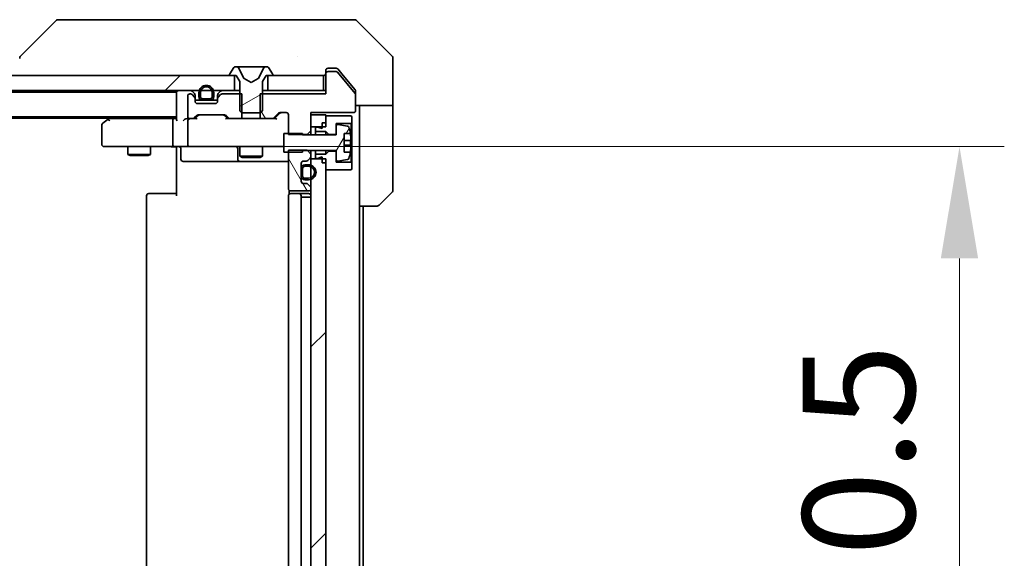
# Model space of a CAD drawing. Units: millimetres. Extents: x 87 to 11291, y 48 to 1734.
# Drawn here: x 4022 to 4154, y 1380 to 1452 of the extents above; entities that cross this region are included whole.
import ezdxf

# ---------------------------------------------------------------- set-up
doc = ezdxf.new("R2010")
doc.units = ezdxf.units.MM
doc.header["$LTSCALE"] = 6
doc.layers.get('Defpoints').update_dxf_attribs({"lineweight": 25})
for name, color, linetype, lineweight in [('Dimension (ISO)', 7, 'Continuous', 18), ('Dimension (ISO) @ 1', 7, 'Continuous', 18), ('Hatch (ISO)', 1, 'Continuous', 18), ('Visible (ISO)', 7, 'Continuous', 35)]:
    doc.layers.add(name, color=color, linetype=linetype, lineweight=lineweight)
doc.styles.add('Note Text (TK)', font='txt')
doc.dimstyles.new('Default - Method 1b (TK)', dxfattribs={"dimscale": 6, "dimtxt": 2.5, "dimasz": 2.5, "dimexe": 1, "dimexo": 1.5, "dimgap": 1, "dimtad": 1, "dimrnd": 1e-08, "dimdsep": 46, "dimtxsty": 'Note Text (TK)', "dimcen": 0.09, "dimdle": 5, "dimclrd": 100, "dimclre": 100, "dimclrt": 7, "dimadec": 1, "dimazin": 1, "dimtfac": 1, "dimtmove": 0, "dimatfit": 3, "dimfxl": 1, "dimtolj": 1, "dimlwd": -1, "dimlwe": -1, "dimarcsym": 0})
pattern_1 = [(45, (2356, 0), (-13.47038, 13.47038), [])]
pattern_2 = [(120.0002, (2356, 0), (-16.49775, -9.52505), [])]

# ---------------------------------------------------------------- blocks, each defined once
blk = doc.blocks.new('*D48')
at = {"layer": 'Defpoints', "color": 0}
for p in [(4044.68, 1435.39), (4044.68, 1324.89), (4147.76, 1324.89)]:
    blk.add_point(p, dxfattribs=at)
at = {"layer": 'Dimension (ISO)', "color": 100}
for p, q in [((4053.68, 1435.39), (4153.76, 1435.39)), ((4147.76, 1420.39), (4147.76, 1339.89)), ((4053.68, 1324.89), (4153.76, 1324.89))]:
    blk.add_line(p, q, dxfattribs=at)
for points in [[(4145.26, 1420.39), (4150.26, 1420.39), (4147.76, 1435.39)], [(4145.26, 1339.89), (4150.26, 1339.89), (4147.76, 1324.89)]]:
    blk.add_solid(points, dxfattribs=at)
at = {"layer": 'Dimension (ISO)', "color": 7, "insert": (4134.26, 1357.81), "char_height": 15, "attachment_point": 4, "rotation": 90, "style": 'Note Text (TK)'}
blk.add_mtext('\\A1;110.5', dxfattribs=at)

msp = doc.modelspace()

# ---------------------------------------------------------------- hatches: boundary and pattern name
at = {"layer": 'Hatch (ISO)'}
h = msp.add_hatch(dxfattribs=at)
h.set_pattern_fill('ANSI31', color=256, scale=152.4, angle=-14.999978, style=0)
h.set_pattern_definition([(30, (2356, 0), (-9.525, 16.49778), [])])
edge = h.paths.add_edge_path()
edge.add_ellipse((4050.0811, 1444.9893), major_axis=(0, -0.1), ratio=1, start_angle=270, end_angle=360)
edge.add_line((4050.0811, 1444.8893), (4050.8811, 1444.8893))
edge.add_line((4050.8811, 1444.8893), (4051.3811, 1444.0893))
edge.add_line((4051.3811, 1444.0893), (4051.3811, 1440.1893))
edge.add_line((4051.3811, 1440.1893), (4051.6811, 1439.8893))
edge.add_line((4051.6811, 1439.8893), (4054.0811, 1439.8893))
edge.add_line((4054.0811, 1439.8893), (4054.3811, 1440.1893))
edge.add_line((4054.3811, 1440.1893), (4054.3811, 1444.0893))
edge.add_line((4054.3811, 1444.0893), (4054.8811, 1444.8893))
edge.add_line((4054.8811, 1444.8893), (4055.6811, 1444.8893))
edge.add_ellipse((4055.6811, 1444.9893), major_axis=(0.1, 0), ratio=1, start_angle=270, end_angle=360)
edge.add_line((4055.7811, 1444.9893), (4055.7811, 1445.03))
edge.add_ellipse((4055.5811, 1445.03), major_axis=(0, 0.2), ratio=1, start_angle=270, end_angle=303.023868)
edge.add_line((4055.7488, 1445.139), (4055.1903, 1445.9983))
edge.add_ellipse((4055.0226, 1445.8893), major_axis=(-0.109, 0.1677), ratio=1, start_angle=270, end_angle=326.976132)
edge.add_line((4055.0226, 1446.0893), (4054.9412, 1446.0893))
edge.add_ellipse((4054.9412, 1445.5893), major_axis=(-0.5, 0), ratio=1, start_angle=270, end_angle=333.608297)
edge.add_line((4054.4933, 1445.8116), (4053.8499, 1444.515))
edge.add_ellipse((4053.8051, 1444.5372), major_axis=(-0.0222, -0.0448), ratio=1, start_angle=54.391703, end_angle=90, ccw=False)
edge.add_line((4053.8286, 1444.4931), (4052.8811, 1443.9893))
edge.add_line((4052.8811, 1443.9893), (4051.9336, 1444.4931))
edge.add_ellipse((4051.9571, 1444.5372), major_axis=(-0.0441, 0.0235), ratio=1, start_angle=54.391703, end_angle=90, ccw=False)
edge.add_line((4051.9123, 1444.515), (4051.2689, 1445.8116))
edge.add_ellipse((4050.821, 1445.5893), major_axis=(-0.2223, 0.4479), ratio=1, start_angle=270, end_angle=333.608297)
edge.add_line((4050.821, 1446.0893), (4050.7396, 1446.0893))
edge.add_ellipse((4050.7396, 1445.8893), major_axis=(-0.2, 0), ratio=1, start_angle=270, end_angle=326.976132)
edge.add_line((4050.572, 1445.9983), (4050.0134, 1445.139))
edge.add_ellipse((4050.1811, 1445.03), major_axis=(-0.109, -0.1677), ratio=1, start_angle=270, end_angle=303.023868)
edge.add_line((4049.9811, 1445.03), (4049.9811, 1444.9893))
h = msp.add_hatch(dxfattribs=at)
h.set_pattern_fill('ANSI31', color=256, scale=152.4, angle=75.000175, style=0)
h.set_pattern_definition(pattern_2)
edge = h.paths.add_edge_path()
edge.add_line((4054.1106, 1442.4393), (4054.1106, 1439.1393))
edge.add_line((4054.1106, 1439.1393), (4055.7068, 1439.1393))
edge.add_ellipse((4055.7068, 1439.4393), major_axis=(0.3, 0), ratio=1, start_angle=270, end_angle=315)
edge.add_line((4055.919, 1439.2272), (4056.5432, 1439.8514))
edge.add_ellipse((4056.7554, 1439.6393), major_axis=(0.2121, 0.2121), ratio=1, start_angle=45, end_angle=90, ccw=False)
edge.add_line((4056.7554, 1439.9393), (4057.5811, 1439.9393))
edge.add_ellipse((4057.5811, 1439.6393), major_axis=(0.3, 0), ratio=1, start_angle=0, end_angle=90, ccw=False)
edge.add_line((4057.8811, 1439.6393), (4057.8811, 1436.9958))
edge.add_line((4057.8811, 1436.9958), (4060.3811, 1436.9958))
edge.add_line((4060.3811, 1436.9958), (4060.8811, 1437.4958))
edge.add_line((4060.8811, 1437.4958), (4060.8811, 1439.9393))
edge.add_line((4060.8811, 1439.9393), (4066.5811, 1439.9393))
edge.add_ellipse((4066.5811, 1440.2393), major_axis=(0.3, 0), ratio=1, start_angle=270, end_angle=360)
edge.add_line((4066.8811, 1440.2393), (4066.8811, 1442.3669))
edge.add_ellipse((4066.6811, 1442.3669), major_axis=(0, 0.2), ratio=1, start_angle=270, end_angle=309.805571)
edge.add_line((4066.8348, 1442.4949), (4064.4411, 1445.3673))
edge.add_ellipse((4064.2874, 1445.2393), major_axis=(-0.128, 0.1536), ratio=1, start_angle=270, end_angle=320.194429)
edge.add_line((4064.2874, 1445.4393), (4063.1811, 1445.4393))
edge.add_ellipse((4063.1811, 1445.1393), major_axis=(-0.3, 0), ratio=1, start_angle=270, end_angle=360)
edge.add_line((4062.8811, 1445.1393), (4062.8811, 1442.4393))
edge.add_line((4062.8811, 1442.4393), (4054.1106, 1442.4393))
h = msp.add_hatch(dxfattribs=at)
h.set_pattern_fill('ANSI31', color=256, scale=152.4, style=0)
h.set_pattern_definition(pattern_1)
h.paths.add_polyline_path([(4050.6311, 1442.8893), (4050.6311, 1444.8893), (3835.1311, 1444.8893), (3835.1311, 1442.8893)])
h = msp.add_hatch(dxfattribs=at)
h.set_pattern_fill('ANSI31', color=256, scale=152.4, angle=14.999978, style=0)
h.set_pattern_definition([(60, (2356, 0), (-16.49778, 9.525), [])])
edge = h.paths.add_edge_path()
edge.add_line((4057.2811, 1434.6393), (4059.7811, 1434.6393))
edge.add_line((4059.7811, 1434.6393), (4059.7811, 1434.8393))
edge.add_line((4059.7811, 1434.8393), (4064.2811, 1434.8393))
edge.add_line((4064.2811, 1434.8393), (4064.2811, 1433.6244))
edge.add_ellipse((4064.4811, 1433.6244), major_axis=(0, -0.2), ratio=1, start_angle=270, end_angle=369.212951)
edge.add_line((4064.5131, 1433.4269), (4065.808, 1433.637))
edge.add_ellipse((4065.776, 1433.8344), major_axis=(0.1974, 0.032), ratio=1, start_angle=270, end_angle=333.896117)
edge.add_ellipse((4059.0086, 1435.8893), major_axis=(2.113, 6.9588), ratio=1, start_angle=270, end_angle=276.993767)
edge.add_line((4066.1729, 1434.6393), (4065.3311, 1434.6393))
edge.add_line((4065.3311, 1434.6393), (4065.3311, 1437.1393))
edge.add_line((4065.3311, 1437.1393), (4066.1729, 1437.1393))
edge.add_ellipse((4059.0086, 1435.8893), major_axis=(-1.25, 7.1643), ratio=1, start_angle=270, end_angle=276.993767)
edge.add_ellipse((4065.776, 1437.9442), major_axis=(-0.0581, 0.1914), ratio=1, start_angle=270, end_angle=333.896117)
edge.add_line((4065.808, 1438.1416), (4064.5131, 1438.3517))
edge.add_ellipse((4064.4811, 1438.1542), major_axis=(-0.1974, 0.032), ratio=1, start_angle=270, end_angle=369.212951)
edge.add_line((4064.2811, 1438.1542), (4064.2811, 1436.9393))
edge.add_line((4064.2811, 1436.9393), (4059.7811, 1436.9393))
edge.add_line((4059.7811, 1436.9393), (4059.7811, 1437.1393))
edge.add_line((4059.7811, 1437.1393), (4057.2811, 1437.1393))
edge.add_line((4057.2811, 1437.1393), (4057.2811, 1434.6393))
h = msp.add_hatch(dxfattribs=at)
h.set_pattern_fill('ANSI31', color=256, scale=152.4, angle=75.000175, style=0)
h.set_pattern_definition(pattern_2)
edge = h.paths.add_edge_path()
edge.add_line((4060.8811, 1434.3828), (4060.3811, 1434.8828))
edge.add_line((4060.3811, 1434.8828), (4057.8811, 1434.8828))
edge.add_line((4057.8811, 1434.8828), (4057.8811, 1429.7393))
edge.add_ellipse((4058.1811, 1429.7393), major_axis=(0, -0.3), ratio=1, start_angle=270, end_angle=360)
edge.add_line((4058.1811, 1429.4393), (4060.5811, 1429.4393))
edge.add_ellipse((4060.5811, 1429.7393), major_axis=(0.3, 0), ratio=1, start_angle=270, end_angle=360)
edge.add_line((4060.8811, 1429.7393), (4060.8811, 1429.815))
edge.add_ellipse((4060.5811, 1429.815), major_axis=(0, 0.3), ratio=1, start_angle=270, end_angle=315)
edge.add_line((4060.7932, 1430.0272), (4060.469, 1430.3514))
edge.add_ellipse((4060.2568, 1430.1393), major_axis=(-0.2121, 0.2121), ratio=1, start_angle=270, end_angle=315)
edge.add_line((4060.2568, 1430.4393), (4059.8811, 1430.4393))
edge.add_ellipse((4059.8811, 1430.7393), major_axis=(-0.3, 0), ratio=1, start_angle=0, end_angle=90, ccw=False)
edge.add_line((4059.5811, 1430.7393), (4059.5811, 1433.1393))
edge.add_ellipse((4059.8811, 1433.1393), major_axis=(0, 0.3), ratio=1, start_angle=0, end_angle=90, ccw=False)
edge.add_line((4059.8811, 1433.4393), (4060.2568, 1433.4393))
edge.add_ellipse((4060.2568, 1433.7393), major_axis=(0.3, 0), ratio=1, start_angle=270, end_angle=315)
edge.add_line((4060.469, 1433.5272), (4060.7932, 1433.8514))
edge.add_ellipse((4060.5811, 1434.0636), major_axis=(0.2121, 0.2121), ratio=1, start_angle=270, end_angle=315)
edge.add_line((4060.8811, 1434.0636), (4060.8811, 1434.3828))
h = msp.add_hatch(dxfattribs=at)
h.set_pattern_fill('ANSI31', color=256, scale=152.4, style=0)
h.set_pattern_definition(pattern_1)
h.paths.add_polyline_path([(4062.8811, 1433.7393), (4060.8811, 1433.7393), (4060.8811, 1326.5393), (4062.8811, 1326.5393)])

# ---------------------------------------------------------------- linework, layer by layer
at = {"layer": 'Visible (ISO)'}
for p, q in [((4026.7347, 1452.2429), (4022.0276, 1447.5357)), ((4028.0639, 1452.3893), (4027.0882, 1452.3893)), ((4061.0759, 1452.3893), (4028.0639, 1452.3893)), ((4062.544, 1452.3893), (4061.0759, 1452.3893)), ((4063.8811, 1452.3893), (4062.544, 1452.3893)), ((4063.8811, 1452.3893), (4066.674, 1452.3893)), ((4071.7347, 1447.5357), (4067.0276, 1452.2429)), ((4059.1311, 1447.4698), (4059.1311, 1447.4723)), ((4071.8811, 1444.8893), (4071.8811, 1447.1822)), ((4050.572, 1445.9983), (4050.0134, 1445.139)), ((4050.821, 1446.0893), (4050.7396, 1446.0893)), ((4050.8584, 1446.0893), (4050.821, 1446.0893)), ((4051.6379, 1446.0893), (4050.8584, 1446.0893)), ((4051.9123, 1444.515), (4051.2689, 1445.8116)), ((4051.6379, 1446.0893), (4052.4771, 1446.0893)), ((4052.4907, 1446.0893), (4052.4771, 1446.0893)), ((4053.2716, 1446.0893), (4052.4907, 1446.0893)), ((4053.2852, 1446.0893), (4053.2716, 1446.0893)), ((4053.2852, 1446.0893), (4054.1243, 1446.0893)), ((4054.4933, 1445.8116), (4053.8499, 1444.515)), ((4054.9038, 1446.0893), (4054.1243, 1446.0893)), ((4054.9412, 1446.0893), (4054.9038, 1446.0893)), ((4055.0226, 1446.0893), (4054.9412, 1446.0893)), ((4055.7488, 1445.139), (4055.1903, 1445.9983)), ((4062.8811, 1445.1893), (4062.8811, 1445.5893)), ((4063.1811, 1445.8893), (4063.8811, 1445.8893)), ((4064.2874, 1445.4393), (4063.1811, 1445.4393)), ((4064.2406, 1445.8893), (4063.8811, 1445.8893)), ((4065.2144, 1444.8893), (4064.4711, 1445.7814)), ((4050.6311, 1444.8893), (3835.1311, 1444.8893)), ((4049.9811, 1445.03), (4049.9811, 1444.9893)), ((4050.0811, 1444.8893), (4050.8811, 1444.8893)), ((4050.6311, 1442.8893), (4050.6311, 1444.8893)), ((4050.8811, 1444.8893), (4051.3811, 1444.0893)), ((4052.8811, 1443.9893), (4051.9336, 1444.4931)), ((4053.8286, 1444.4931), (4052.8811, 1443.9893)), ((4054.3811, 1444.0893), (4054.8811, 1444.8893)), ((4054.8811, 1444.8893), (4055.6811, 1444.8893)), ((4062.5811, 1444.8893), (4055.1311, 1444.8893)), ((4055.1311, 1444.8893), (4055.1311, 1442.8893)), ((4055.7811, 1444.9893), (4055.7811, 1445.03)), ((4062.5811, 1442.8893), (4062.5811, 1444.8893)), ((4062.8811, 1445.1893), (4062.8811, 1445.1393)), ((4062.8811, 1445.1393), (4062.8811, 1442.4393)), ((4066.8348, 1442.4949), (4064.4411, 1445.3673)), ((4066.8116, 1442.9727), (4065.2144, 1444.8893)), ((4071.8811, 1440.8893), (4071.8811, 1444.8893)), ((3835.1311, 1442.8893), (4050.6311, 1442.8893)), ((4045.2932, 1442.4772), (4044.969, 1442.8014)), ((4048.7932, 1442.8014), (4048.469, 1442.4772)), ((4051.3811, 1442.8893), (4050.6311, 1442.8893)), ((4051.3811, 1444.0893), (4051.3811, 1440.1893)), ((4054.3811, 1440.1893), (4054.3811, 1444.0893)), ((4055.1311, 1442.8893), (4054.3811, 1442.8893)), ((4055.1311, 1442.8893), (4062.5811, 1442.8893)), ((4062.8811, 1442.8893), (4062.5811, 1442.8893)), ((4066.8811, 1442.7807), (4066.8811, 1442.3669)), ((3842.8811, 1442.6893), (4042.8811, 1442.6893)), ((4042.8811, 1442.5893), (4042.8811, 1442.6893)), ((4042.8811, 1442.5893), (4042.8811, 1439.0514)), ((4044.3811, 1442.1393), (4044.3811, 1439.4393)), ((4044.7568, 1442.4393), (4044.6811, 1442.4393)), ((4045.2932, 1442.0272), (4044.969, 1442.3514)), ((4045.3811, 1441.815), (4045.3811, 1442.265)), ((4045.3811, 1441.4393), (4045.3811, 1441.815)), ((4045.3811, 1441.5893), (4046.3811, 1441.5893)), ((4045.8811, 1442.5893), (4045.8811, 1442.0893)), ((4046.0811, 1442.5893), (4046.0811, 1442.0893)), ((4046.0811, 1442.0893), (4046.0811, 1442.5893)), ((4046.3811, 1441.7893), (4047.3811, 1441.7893)), ((4047.3811, 1441.7893), (4046.3811, 1441.7893)), ((4046.3811, 1441.5893), (4047.3811, 1441.5893)), ((4047.3811, 1441.5893), (4048.3811, 1441.5893)), ((4047.6811, 1442.0893), (4047.6811, 1442.5893)), ((4047.6811, 1442.5893), (4047.6811, 1442.0893)), ((4047.8811, 1442.0893), (4047.8811, 1442.5893)), ((4048.3811, 1442.265), (4048.3811, 1441.815)), ((4048.3811, 1441.815), (4048.3811, 1441.4393)), ((4048.7932, 1442.3514), (4048.469, 1442.0272)), ((4051.6516, 1442.4393), (4049.0054, 1442.4393)), ((4051.6516, 1439.1393), (4051.6516, 1442.4393)), ((4054.1106, 1442.4393), (4054.1106, 1439.1393)), ((4062.8811, 1442.4393), (4054.1106, 1442.4393)), ((4066.8811, 1440.2393), (4066.8811, 1442.3669)), ((4048.0811, 1441.1393), (4045.6811, 1441.1393)), ((4051.3811, 1440.1893), (4051.6811, 1439.8893)), ((4054.0811, 1439.8893), (4054.3811, 1440.1893)), ((4071.8811, 1440.8893), (4066.8811, 1440.8893)), ((4067.3811, 1440.8893), (4067.3811, 1439.8893)), ((4071.8811, 1439.8893), (4071.8811, 1440.8893)), ((3842.8811, 1439.3893), (4042.8811, 1439.3893)), ((3851.8811, 1439.1893), (4033.8811, 1439.1893)), ((4033.7344, 1439.0793), (4033.0011, 1438.5293)), ((4034.1478, 1439.3893), (4033.7344, 1439.0793)), ((4033.9445, 1438.8393), (4033.7889, 1438.9949)), ((4042.5054, 1439.1393), (4033.9144, 1439.1393)), ((4042.3811, 1435.6893), (4042.3811, 1438.8393)), ((4042.8811, 1439.1393), (4042.5054, 1439.1393)), ((4044.6811, 1439.1393), (4044.3054, 1439.1393)), ((4044.3811, 1438.8393), (4044.3811, 1435.6893)), ((4044.6811, 1439.1393), (4045.0568, 1439.1393)), ((4045.5572, 1439.1393), (4045.0568, 1439.1393)), ((4045.269, 1439.2272), (4045.5932, 1439.5514)), ((4045.3811, 1439.1393), (4045.7932, 1439.5514)), ((4045.8054, 1439.6393), (4049.3068, 1439.6393)), ((4049.7311, 1439.1393), (4049.319, 1439.5514)), ((4049.519, 1439.5514), (4049.8432, 1439.2272)), ((4050.0554, 1439.1393), (4049.555, 1439.1393)), ((4050.0554, 1439.1393), (4051.6516, 1439.1393)), ((4054.1106, 1439.1393), (4051.6516, 1439.1393)), ((4051.6811, 1439.8893), (4054.0811, 1439.8893)), ((4054.1106, 1439.1393), (4055.7068, 1439.1393)), ((4056.2072, 1439.1393), (4055.7068, 1439.1393)), ((4055.919, 1439.2272), (4056.5432, 1439.8514)), ((4056.7432, 1439.8514), (4056.0311, 1439.1393)), ((4056.7554, 1439.9393), (4057.5811, 1439.9393)), ((4057.8811, 1439.6393), (4057.8811, 1436.9958)), ((4060.8811, 1437.4958), (4060.8811, 1439.9393)), ((4060.8811, 1439.9393), (4066.5811, 1439.9393)), ((4062.8811, 1439.6393), (4060.8811, 1439.6393)), ((4060.8811, 1439.6393), (4060.8811, 1438.0393)), ((4062.8811, 1438.0393), (4062.8811, 1439.6393)), ((4066.2811, 1439.4893), (4062.8811, 1439.4893)), ((4062.8811, 1439.4893), (4062.8811, 1438.5893)), ((4066.3811, 1439.3893), (4066.2811, 1439.4893)), ((4066.3811, 1438.5893), (4066.3811, 1439.3893)), ((4067.3811, 1427.3893), (4067.3811, 1439.8893)), ((4071.8811, 1439.8893), (4071.8811, 1429.5964)), ((4032.8811, 1438.2893), (4032.8811, 1435.6893)), ((4060.8811, 1438.0393), (4062.8811, 1438.0393)), ((4061.7811, 1437.9893), (4061.4811, 1437.9893)), ((4061.4811, 1437.9893), (4061.4811, 1437.3893)), ((4062.3811, 1437.7893), (4061.7811, 1437.9893)), ((4062.3811, 1438.5893), (4062.8811, 1438.5893)), ((4062.3811, 1438.5893), (4062.3811, 1437.7893)), ((4064.2811, 1436.9893), (4064.2811, 1438.4893)), ((4064.2811, 1438.4893), (4066.2811, 1438.4893)), ((4064.2811, 1438.1542), (4064.2811, 1436.9393)), ((4065.808, 1438.1416), (4064.5131, 1438.3517)), ((4066.2811, 1438.4893), (4066.3811, 1438.5893)), ((4066.2811, 1438.4893), (4066.2811, 1433.2893)), ((4066.3811, 1433.1893), (4066.3811, 1438.5893)), ((4059.7811, 1437.1393), (4057.2811, 1437.1393)), ((4057.2811, 1437.1393), (4057.2811, 1434.6393)), ((4057.8811, 1436.9958), (4060.3811, 1436.9958)), ((4059.7811, 1436.9393), (4059.7811, 1437.1393)), ((4064.2811, 1436.9393), (4059.7811, 1436.9393)), ((4060.3811, 1436.9958), (4060.8811, 1437.4958)), ((4060.3811, 1436.9958), (4060.3811, 1436.9393)), ((4060.8811, 1436.9393), (4060.8811, 1437.4958)), ((4061.4811, 1437.3893), (4062.8811, 1437.3893)), ((4061.4811, 1436.9393), (4061.4811, 1437.3893)), ((4062.8811, 1437.3893), (4063.2811, 1436.9893)), ((4062.8811, 1436.9393), (4062.8811, 1437.3893)), ((4063.2811, 1436.9893), (4064.2811, 1436.9893)), ((4063.2811, 1436.9393), (4063.2811, 1436.9893)), ((4065.3311, 1434.6393), (4065.3311, 1437.1393)), ((4065.3311, 1437.1393), (4066.1729, 1437.1393)), ((4066.2316, 1436.2018), (4065.3311, 1436.2018)), ((4033.1811, 1435.3893), (4033.9445, 1435.3893)), ((4033.9445, 1435.3893), (4042.5054, 1435.3893)), ((4036.3811, 1435.3893), (4036.3811, 1434.3427)), ((4039.3811, 1435.3893), (4039.3811, 1434.3427)), ((4044.6811, 1435.3893), (4042.5054, 1435.3893)), ((4042.8811, 1434.8893), (4042.8811, 1435.3816)), ((4042.8811, 1428.7893), (4042.8811, 1434.8893)), ((4043.4824, 1435.0893), (4043.4824, 1433.6893)), ((4044.6811, 1435.3893), (4045.4993, 1435.3893)), ((4045.4993, 1435.3893), (4056.6957, 1435.3893)), ((4051.0866, 1435.0893), (4051.0866, 1433.6893)), ((4051.3811, 1435.3893), (4051.3811, 1434.0927)), ((4054.3811, 1435.3893), (4054.3811, 1434.0927)), ((4056.6957, 1435.3893), (4057.2811, 1435.3893)), ((4060.3811, 1434.8828), (4057.8811, 1434.8828)), ((4057.8811, 1434.8828), (4057.8811, 1429.7393)), ((4060.8811, 1434.3828), (4060.3811, 1434.8828)), ((4065.3311, 1435.5768), (4066.2316, 1435.5768)), ((4036.3811, 1434.3427), (4039.3811, 1434.3427)), ((4036.6878, 1434.1893), (4036.3811, 1434.3427)), ((4039.0744, 1434.1893), (4036.6878, 1434.1893)), ((4039.0744, 1434.1893), (4039.3811, 1434.3427)), ((4051.3811, 1434.0927), (4054.3811, 1434.0927)), ((4051.6878, 1433.9393), (4051.3811, 1434.0927)), ((4054.0744, 1433.9393), (4051.6878, 1433.9393)), ((4054.0744, 1433.9393), (4054.3811, 1434.0927)), ((4057.2811, 1434.6393), (4059.7811, 1434.6393)), ((4059.7811, 1434.6393), (4059.7811, 1434.8393)), ((4059.7811, 1434.8393), (4064.2811, 1434.8393)), ((4060.469, 1433.5272), (4060.7932, 1433.8514)), ((4060.8811, 1434.3828), (4060.8811, 1434.8393)), ((4060.8811, 1434.0636), (4060.8811, 1434.3828)), ((4060.8811, 1433.7393), (4060.8811, 1434.0636)), ((4062.8811, 1433.7393), (4060.8811, 1433.7393)), ((4060.8811, 1433.7393), (4060.8811, 1326.5393)), ((4061.4811, 1434.3893), (4061.4811, 1434.8393)), ((4062.8811, 1434.3893), (4061.4811, 1434.3893)), ((4061.4811, 1434.3893), (4061.4811, 1433.7893)), ((4061.4811, 1433.7893), (4061.7811, 1433.7893)), ((4061.7811, 1433.7893), (4062.3811, 1433.9893)), ((4062.3811, 1433.9893), (4062.3811, 1433.1893)), ((4062.8811, 1434.3893), (4062.8811, 1434.8393)), ((4063.2811, 1434.7893), (4062.8811, 1434.3893)), ((4062.8811, 1326.5393), (4062.8811, 1433.7393)), ((4063.2811, 1434.7893), (4063.2811, 1434.8393)), ((4064.2811, 1434.7893), (4063.2811, 1434.7893)), ((4064.2811, 1434.8393), (4064.2811, 1433.6244)), ((4064.2811, 1433.2893), (4064.2811, 1434.7893)), ((4064.5131, 1433.4269), (4065.808, 1433.637)), ((4066.1729, 1434.6393), (4065.3311, 1434.6393)), ((4043.7824, 1433.3893), (4047.7121, 1433.3893)), ((4047.7121, 1433.3893), (4051.3866, 1433.3893)), ((4051.3866, 1433.3893), (4051.5582, 1433.3893)), ((4051.5582, 1433.3893), (4057.8811, 1433.3893)), ((4059.5811, 1430.7393), (4059.5811, 1433.1393)), ((4059.5811, 1432.4393), (4059.5811, 1431.4393)), ((4059.7811, 1432.4393), (4059.7811, 1431.4393)), ((4059.7811, 1431.4393), (4059.7811, 1432.4393)), ((4059.8811, 1433.4393), (4060.2568, 1433.4393)), ((4060.5811, 1432.9393), (4060.0811, 1432.9393)), ((4060.5811, 1432.7393), (4060.0811, 1432.7393)), ((4060.0811, 1432.7393), (4060.5811, 1432.7393)), ((4062.3811, 1433.1893), (4062.8811, 1433.1893)), ((4062.8811, 1433.1893), (4062.8811, 1432.2893)), ((4062.8811, 1432.2893), (4066.2811, 1432.2893)), ((4066.2811, 1433.2893), (4064.2811, 1433.2893)), ((4066.3811, 1433.1893), (4066.2811, 1433.2893)), ((4066.2811, 1432.2893), (4066.3811, 1432.3893)), ((4066.3811, 1432.3893), (4066.3811, 1433.1893)), ((4060.0811, 1431.1393), (4060.5811, 1431.1393)), ((4060.5811, 1431.1393), (4060.0811, 1431.1393)), ((4060.0811, 1430.9393), (4060.5811, 1430.9393)), ((4060.2568, 1430.4393), (4059.8811, 1430.4393)), ((4060.7932, 1430.0272), (4060.469, 1430.3514)), ((4060.8811, 1429.7393), (4060.8811, 1429.815)), ((4038.8811, 1428.7893), (4038.8811, 1331.4893)), ((4039.1811, 1429.0893), (4039.2397, 1429.0893)), ((4039.9468, 1429.0893), (4039.2397, 1429.0893)), ((4039.9468, 1429.0893), (4040.0882, 1429.0893)), ((4042.4669, 1429.0893), (4040.0882, 1429.0893)), ((4042.4669, 1429.0893), (4042.8811, 1429.0893)), ((4057.8811, 1428.7893), (4057.8811, 1331.4893)), ((4057.9709, 1429.5252), (4057.9709, 1429.0034)), ((4058.1811, 1429.4393), (4060.5811, 1429.4393)), ((4058.1811, 1429.0893), (4058.2397, 1429.0893)), ((4058.9468, 1429.0893), (4058.2397, 1429.0893)), ((4058.9468, 1429.0893), (4059.0882, 1429.0893)), ((4059.2811, 1429.0893), (4059.0882, 1429.0893)), ((4060.5811, 1429.0893), (4059.2811, 1429.0893)), ((4059.5811, 1331.4893), (4059.5811, 1428.7893)), ((4059.5811, 1428.5893), (4060.0811, 1428.5893)), ((4060.5811, 1428.5893), (4060.0811, 1428.5893)), ((4060.5811, 1428.5893), (4060.8811, 1428.5893)), ((4071.7347, 1429.2429), (4070.0276, 1427.5357)), ((4067.3811, 1332.8893), (4067.3811, 1427.3893)), ((4069.674, 1427.3893), (4067.3811, 1427.3893)), ((4067.8811, 1332.8893), (4067.8811, 1427.3893))]:
    msp.add_line(p, q, dxfattribs=at)
for centre, radius, start, end in [((4027.0882, 1451.8893), 0.5, 90, 135), ((4066.674, 1451.8893), 0.5, 45, 90), ((4022.3811, 1447.1821), 0.5, 134.97183, 180.001255), ((4071.3811, 1447.1822), 0.5, 0, 45), ((4050.7396, 1445.8893), 0.2, 90, 146.976132), ((4050.821, 1445.5893), 0.5, 26.391703, 90), ((4054.9412, 1445.5893), 0.5, 90, 153.608297), ((4055.0226, 1445.8893), 0.2, 33.023868, 90), ((4063.1811, 1445.5893), 0.3, 90, 180), ((4063.1811, 1445.1393), 0.3, 90, 180), ((4064.2874, 1445.2393), 0.2, 39.805571, 90), ((4050.1811, 1445.03), 0.2, 146.976132, 180), ((4050.0811, 1444.9893), 0.1, 180, 270), ((4051.9571, 1444.5372), 0.05, 206.391703, 242), ((4053.8051, 1444.5372), 0.05, 298, 333.608297), ((4055.6811, 1444.9893), 0.1, 270, 0), ((4055.5811, 1445.03), 0.2, 0, 33.023868), ((4062.5811, 1445.1893), 0.3, 270, 0), ((4043.1811, 1442.5893), 0.3, 90, 180), ((4044.7568, 1442.5893), 0.3, 45, 90), ((4046.8811, 1442.5893), 1, 0, 180), ((4046.8811, 1442.5893), 0.8, 0, 180), ((4046.8811, 1442.5893), 0.8, 0, 180), ((4049.0054, 1442.5893), 0.3, 90, 135), ((4044.6811, 1442.1393), 0.3, 90, 180), ((4044.7568, 1442.1393), 0.3, 45, 90), ((4045.0811, 1442.265), 0.3, 0, 45), ((4045.0811, 1441.815), 0.3, 0, 45), ((4046.3811, 1442.0893), 0.5, 180, 270), ((4046.3811, 1442.0893), 0.3, 180, 270), ((4046.3811, 1442.0893), 0.3, 180, 270), ((4047.3811, 1442.0893), 0.3, 270, 0), ((4047.3811, 1442.0893), 0.3, 270, 0), ((4047.3811, 1442.0893), 0.5, 270, 0), ((4048.6811, 1442.265), 0.3, 135, 180), ((4048.6811, 1441.815), 0.3, 135, 180), ((4049.0054, 1442.1393), 0.3, 90, 135), ((4066.6811, 1442.3669), 0.2, 0, 39.805571), ((4045.6811, 1441.4393), 0.3, 180, 270), ((4048.0811, 1441.4393), 0.3, 270, 0), ((4066.5811, 1440.2393), 0.3, 270, 0), ((4033.9144, 1438.8393), 0.3, 113.437984, 126.869898), ((4033.9144, 1438.8393), 0.3, 90, 113.437984), ((4044.6811, 1439.4393), 0.3, 180, 270), ((4044.6811, 1438.8393), 0.3, 148.755545, 180), ((4044.6811, 1438.8393), 0.3, 90, 113.437985), ((4045.0568, 1439.4393), 0.3, 270, 315), ((4045.8054, 1439.3393), 0.3, 90, 135), ((4049.3068, 1439.3393), 0.3, 45, 90), ((4050.0554, 1439.4393), 0.3, 225, 270), ((4055.7068, 1439.4393), 0.3, 270, 315), ((4056.7554, 1439.6393), 0.3, 90, 135), ((4057.5811, 1439.6393), 0.3, 0, 90), ((4033.1811, 1438.2893), 0.3, 126.869898, 180), ((4064.4811, 1438.1542), 0.2, 80.787049, 180), ((4065.776, 1437.9442), 0.2, 16.890932, 80.787049), ((4059.0086, 1435.8893), 7.2725, 9.897166, 16.890932), ((4059.0086, 1435.8893), 7.2658, 6.222211, 9.906408), ((4059.0086, 1435.8893), 7.1643, 357.500008, 2.499992), ((4033.1811, 1435.6893), 0.3, 180, 270), ((4043.1824, 1435.0893), 0.3, 0, 90), ((4044.6811, 1435.6893), 0.3, 180, 270), ((4050.7866, 1435.0893), 0.3, 0, 90), ((4059.0086, 1435.8893), 7.2658, 350.093592, 353.777789), ((4043.7824, 1433.6893), 0.3, 180, 270), ((4051.3866, 1433.6893), 0.3, 180, 270), ((4060.5811, 1434.0636), 0.3, 315, 0), ((4064.4811, 1433.6244), 0.2, 180, 279.212951), ((4065.776, 1433.8344), 0.2, 279.212951, 343.109068), ((4059.0086, 1435.8893), 7.2725, 343.109068, 350.102834), ((4059.8811, 1433.1393), 0.3, 90, 180), ((4060.0811, 1432.4393), 0.5, 90, 180), ((4060.0811, 1432.4393), 0.3, 90, 180), ((4060.0811, 1432.4393), 0.3, 90, 180), ((4060.2568, 1433.7393), 0.3, 270, 315), ((4060.5811, 1431.9393), 1, 270, 90), ((4060.5811, 1431.9393), 0.8, 270, 90), ((4060.5811, 1431.9393), 0.8, 270, 90), ((4060.0811, 1431.4393), 0.5, 180, 270), ((4060.0811, 1431.4393), 0.3, 180, 270), ((4060.0811, 1431.4393), 0.3, 180, 270), ((4058.1811, 1429.7393), 0.3, 180, 270), ((4059.8811, 1430.7393), 0.3, 180, 270), ((4060.2568, 1430.1393), 0.3, 45, 90), ((4060.5811, 1429.7393), 0.3, 270, 0), ((4060.5811, 1429.815), 0.3, 0, 45), ((4071.3811, 1429.5964), 0.5, 315, 0), ((4039.1811, 1428.7893), 0.3, 90, 180), ((4058.1811, 1428.7893), 0.3, 90, 180), ((4059.2811, 1428.7893), 0.3, 0, 90), ((4060.5811, 1428.7893), 0.3, 0, 90), ((4069.674, 1427.8893), 0.5, 270, 315)]:
    msp.add_arc(centre, radius, start, end, dxfattribs=at)
for centre, major_axis, ratio, start_param, end_param in [((4022.2818, 1444.9729), (-0.254, 2.5629), 0.0093619, 6.28297751, 6.29085816), ((4033.9445, 1438.8618), (0.2411, 0.4823), 0.37002441, 1.47901306, 1.75373989), ((4042.5054, 1438.8393), (0, -0.3), 0.41421356, 3.14159265, 4.71238898), ((4043.1811, 1438.8393), (0.2772, -0.2772), 0.41421356, 3.53429174, 4.3196899), ((4044.0054, 1438.8393), (0.2772, 0.2772), 0.41421356, 1.17809725, 1.96349541), ((4044.3054, 1438.8393), (-0.4243, 0), 0.70710678, 4.71238898, 5.49778714), ((4044.6811, 1438.8618), (-0.2515, 0.483), 0.33843751, 1.12161563, 1.39634246), ((4044.7133, 1438.8393), (-0.6487, 0.2044), 0.33843751, 4.81863915, 5.05307027), ((4045.6603, 1438.8393), (0.1246, -0.2958), 0.40041045, 2.33106693, 2.97456804), ((4046.0054, 1439.3393), (-0.3, 0), 0.99985076, 4.71238898, 5.49786177), ((4049.1068, 1439.3393), (0.3, 0), 0.99985076, 0.78532354, 1.57079633), ((4049.4519, 1438.8393), (-0.1246, -0.2958), 0.40041045, 3.30861727, 3.95211838), ((4056.3103, 1438.8393), (0.1246, -0.2958), 0.40041045, 2.33106693, 2.97456804), ((4056.9554, 1439.6393), (-0.3, 0), 0.99985076, 4.71238898, 5.49786177), ((4042.5054, 1435.6893), (0, -0.3), 0.41421356, 4.71238898, 6.28318531)]:
    msp.add_ellipse(centre, major_axis=major_axis, ratio=ratio, start_param=start_param, end_param=end_param, dxfattribs=at)
for points, knots in [([(4050.8636, 1446.0893), (4050.8629, 1446.0893), (4050.8622, 1446.0893), (4050.8604, 1446.0893), (4050.8594, 1446.0893), (4050.8584, 1446.0893)], [-0.000230599076, -0.000230599076, -0.000230599076, -0.000230599076, 0, 0, 0.000338329447, 0.000338329447, 0.000338329447, 0.000338329447]), ([(4050.8584, 1446.0893), (4050.8593, 1446.0893), (4050.8603, 1446.0893), (4050.8619, 1446.0893), (4050.8625, 1446.0893), (4050.8632, 1446.0893)], [-0.000338329447, -0.000338329447, -0.000338329447, -0.000338329447, 0, 0, 0.000241517914, 0.000241517914, 0.000241517914, 0.000241517914]), ([(4052.5806, 1446.0063), (4052.5785, 1446.0596), (4052.5325, 1446.0889), (4052.4915, 1446.0893), (4052.4911, 1446.0893), (4052.4907, 1446.0893)], [0, 0, 0, 0, 0.0320559737, 0.0320559737, 0.0323943032, 0.0323943032, 0.0323943032, 0.0323943032]), ([(4052.4907, 1446.0893), (4052.4909, 1446.0893), (4052.4911, 1446.0893), (4052.4933, 1446.0893), (4052.4952, 1446.0891), (4052.4972, 1446.0888)], [-0.03239430317, -0.03239430317, -0.03239430317, -0.03239430317, -0.03205597372, -0.03205597372, -0.02897275834, -0.02897275834, -0.02897275834, -0.02897275834]), ([(4053.2705, 1446.0893), (4053.2704, 1446.0893), (4053.2703, 1446.0893), (4053.27, 1446.0893), (4053.2696, 1446.0893), (4053.2693, 1446.0893)], [-0.000054249657, -0.000054249657, -0.000054249657, -0.000054249657, 0, 0, 0.000241517914, 0.000241517914, 0.000241517914, 0.000241517914]), ([(4053.2705, 1446.0893), (4053.2706, 1446.0893), (4053.2708, 1446.0893), (4053.2711, 1446.0893), (4053.2713, 1446.0893), (4053.2716, 1446.0893)], [-0.000230599076, -0.000230599076, -0.000230599076, -0.000230599076, 0, 0, 0.000338329447, 0.000338329447, 0.000338329447, 0.000338329447]), ([(4054.6398, 1446.0063), (4054.7212, 1446.0596), (4054.8124, 1446.0889), (4054.902, 1446.0893), (4054.9029, 1446.0893), (4054.9038, 1446.0893)], [0, 0, 0, 0, 0.0320559737, 0.0320559737, 0.0323943032, 0.0323943032, 0.0323943032, 0.0323943032]), ([(4054.9038, 1446.0893), (4054.9028, 1446.0893), (4054.9018, 1446.0893), (4054.8914, 1446.0893), (4054.882, 1446.0891), (4054.8725, 1446.0888)], [-0.03239430317, -0.03239430317, -0.03239430317, -0.03239430317, -0.03205597372, -0.03205597372, -0.02897275834, -0.02897275834, -0.02897275834, -0.02897275834]), ([(4064.4711, 1445.7814), (4064.4652, 1445.7884), (4064.459, 1445.7951), (4064.4261, 1445.8281), (4064.3924, 1445.8512), (4064.3185, 1445.8818), (4064.2783, 1445.8893), (4064.2406, 1445.8893)], [-0.0705290281, -0.0705290281, -0.0705290281, -0.0705290281, -0.0678449297, -0.0678449297, -0.056529226, -0.056529226, -0.0452135224, -0.0452135224, -0.0452135224, -0.0452135224]), ([(4066.8811, 1442.7807), (4066.8811, 1442.8183), (4066.8736, 1442.8581), (4066.8468, 1442.9233), (4066.8304, 1442.95), (4066.8116, 1442.9727)], [-0.0932612826, -0.0932612826, -0.0932612826, -0.0932612826, -0.0819853568, -0.0819853568, -0.0730776319, -0.0730776319, -0.0730776319, -0.0730776319]), ([(4033.7951, 1439.1145), (4033.7942, 1439.1121), (4033.7933, 1439.1096), (4033.788, 1439.0924), (4033.7855, 1439.073), (4033.7851, 1439.0358), (4033.7864, 1439.0149), (4033.7889, 1438.9949)], [0.3810312192, 0.3810312192, 0.3810312192, 0.3810312192, 0.382741903, 0.382741903, 0.3917616542, 0.3917616542, 0.3985536381, 0.3985536381, 0.3985536381, 0.3985536381]), ([(4044.5618, 1439.1145), (4044.5555, 1439.1118), (4044.5494, 1439.1089), (4044.5169, 1439.0922), (4044.4878, 1439.0707), (4044.4516, 1439.0337), (4044.4365, 1439.014), (4044.4246, 1438.9949)], [0.2508867575, 0.2508867575, 0.2508867575, 0.2508867575, 0.2528779694, 0.2528779694, 0.2619584182, 0.2619584182, 0.268388032, 0.268388032, 0.268388032, 0.268388032]), ([(4066.2316, 1436.6768), (4066.2381, 1436.6174), (4066.2437, 1436.5538), (4066.2512, 1436.4367), (4066.253, 1436.3832), (4066.253, 1436.2986), (4066.2512, 1436.2621), (4066.2437, 1436.2136), (4066.2381, 1436.2018), (4066.2316, 1436.2018)], [0, 0, 0, 0, 0.0179369429, 0.0179369429, 0.0358738858, 0.0358738858, 0.0538108287, 0.0538108287, 0.0717477716, 0.0717477716, 0.0717477716, 0.0717477716]), ([(4042.8811, 1435.3775), (4042.6879, 1435.3675), (4042.4941, 1435.3611), (4042.1066, 1435.3722), (4041.9128, 1435.3893), (4041.7186, 1435.3893)], [0, 0, 0, 0, 0.058050733, 0.058050733, 0.116308971, 0.116308971, 0.116308971, 0.116308971]), ([(4066.2316, 1435.5768), (4066.2381, 1435.5768), (4066.2437, 1435.565), (4066.2512, 1435.5165), (4066.253, 1435.48), (4066.253, 1435.3954), (4066.2512, 1435.3419), (4066.2437, 1435.2248), (4066.2381, 1435.1612), (4066.2316, 1435.1018)], [-0.2880009693, -0.2880009693, -0.2880009693, -0.2880009693, -0.2700640264, -0.2700640264, -0.2521270835, -0.2521270835, -0.2341901406, -0.2341901406, -0.2162531977, -0.2162531977, -0.2162531977, -0.2162531977])]:
    msp.add_open_spline(points, degree=3, knots=knots, dxfattribs=at)
for points in [[(4052.4972, 1446.0888), (4052.5158, 1446.0858), (4052.5345, 1446.0701), (4052.5354, 1446.0437)], [(4054.8725, 1446.0888), (4054.784, 1446.0858), (4054.6941, 1446.0701), (4054.6135, 1446.0437)]]:
    msp.add_open_spline(points, degree=3, dxfattribs=at)

# ---------------------------------------------------------------- dimensions: what is measured, and where the dimension line sits
at = {"layer": 'Dimension (ISO) @ 1', "color": 100}
dim = msp.add_linear_dim(base=(4147.762, 1324.8893), p1=(4044.6811, 1435.3893), p2=(4044.6811, 1324.8893), angle=90, dimstyle='Default - Method 1b (TK)', override={"dimscale": 1, "dimtxt": 15, "dimasz": 15, "dimexe": 6, "dimexo": 9, "dimgap": 6, "dimdec": 2, "dimcen": 0.54, "dimtol": 0, "dimlim": 0, "dimtp": 0, "dimtm": 0, "dimtdec": 2, "dimtix": 0, "dimtofl": 0, "dimtmove": 0, "dimatfit": 1}, dxfattribs=at)
dim.commit()
dim.dimension.update_dxf_attribs({"geometry": '*D48', "text_midpoint": (4147.762, 1380.1393), "dimtype": 128})

doc.saveas('drawing.dxf')
